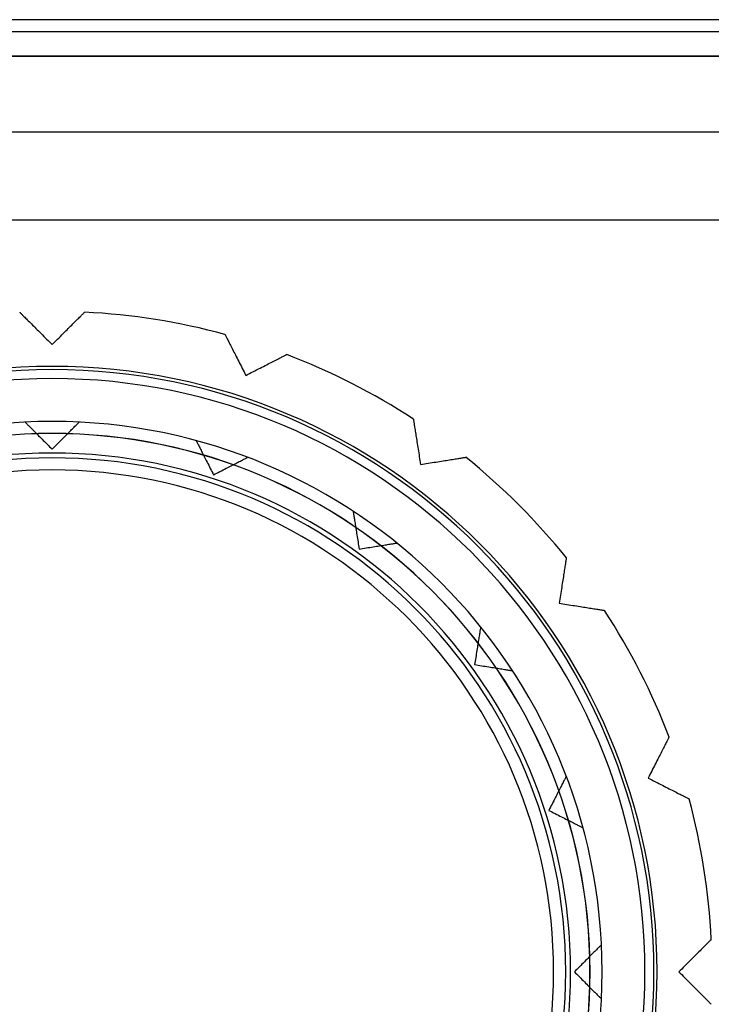
# Model space of a CAD drawing. Extents: x -489 to 489, y -520 to 440.
# Drawn here: x -97 to 132, y 115 to 440 of the extents above; entities that cross this region are included whole.
import ezdxf

# ---------------------------------------------------------------- set-up
doc = ezdxf.new("R2010")
doc.units = 0
doc.layers.add('HIDDEN', color=7, linetype='CONTINUOUS')
doc.layers.add('THICK', color=7, linetype='CONTINUOUS')

msp = doc.modelspace()

# ---------------------------------------------------------------- linework, layer by layer
at = {"layer": 'HIDDEN'}
for p, q in [((374, 436), (-374, 436)), ((-428, 428), (428, 428)), ((-374, 403), (374, 403)), ((-96.71, 343.54), (-96.7, 343.53)), ((-96.7, 343.53), (-96.66, 343.49)), ((-96.66, 343.49), (-96.6, 343.43)), ((-96.6, 343.43), (-96.51, 343.34)), ((-96.51, 343.34), (-96.4, 343.23)), ((-96.4, 343.23), (-96.27, 343.1)), ((-96.27, 343.1), (-96.11, 342.94)), ((-96.11, 342.94), (-95.94, 342.76)), ((-95.94, 342.76), (-95.74, 342.57)), ((-95.74, 342.57), (-95.54, 342.37)), ((-95.54, 342.37), (-95.31, 342.14)), ((-95.31, 342.14), (-95.06, 341.89)), ((-95.06, 341.89), (-94.79, 341.62)), ((-94.79, 341.62), (-94.5, 341.33)), ((-94.5, 341.33), (-94.19, 341.02)), ((-94.19, 341.02), (-93.86, 340.69)), ((-78.14, 340.69), (-77.81, 341.02)), ((-77.81, 341.02), (-77.5, 341.33)), ((-77.5, 341.33), (-77.21, 341.62)), ((-77.21, 341.62), (-76.94, 341.89)), ((-76.94, 341.89), (-76.69, 342.14)), ((-76.69, 342.14), (-76.46, 342.37)), ((-76.46, 342.37), (-76.26, 342.57)), ((-76.26, 342.57), (-76.06, 342.76)), ((-76.06, 342.76), (-75.89, 342.94)), ((-75.89, 342.94), (-75.73, 343.1)), ((-75.73, 343.1), (-75.6, 343.23)), ((-75.6, 343.23), (-75.49, 343.34)), ((-75.49, 343.34), (-75.4, 343.43)), ((-75.4, 343.43), (-75.34, 343.49)), ((-75.34, 343.49), (-75.3, 343.53)), ((-75.3, 343.53), (-75.29, 343.54)), ((-75.29, 343.54), (-75.29, 343.54)), ((-93.86, 340.69), (-93.52, 340.35)), ((-93.52, 340.35), (-93.17, 340)), ((-93.17, 340), (-92.82, 339.65)), ((-92.82, 339.65), (-92.45, 339.28)), ((-92.45, 339.28), (-92.09, 338.92)), ((-92.09, 338.92), (-91.72, 338.55)), ((-91.72, 338.55), (-91.33, 338.16)), ((-91.33, 338.16), (-90.93, 337.76)), ((-90.93, 337.76), (-90.51, 337.34)), ((-81.49, 337.34), (-81.07, 337.76)), ((-81.07, 337.76), (-80.67, 338.16)), ((-80.67, 338.16), (-80.28, 338.55)), ((-80.28, 338.55), (-79.91, 338.92)), ((-79.91, 338.92), (-79.55, 339.28)), ((-79.55, 339.28), (-79.18, 339.65)), ((-79.18, 339.65), (-78.83, 340)), ((-78.83, 340), (-78.48, 340.35)), ((-78.48, 340.35), (-78.14, 340.69)), ((-90.51, 337.34), (-90.08, 336.91)), ((-90.08, 336.91), (-89.64, 336.47)), ((-89.64, 336.47), (-89.19, 336.02)), ((-89.19, 336.02), (-88.74, 335.57)), ((-88.74, 335.57), (-88.28, 335.11)), ((-88.28, 335.11), (-87.82, 334.65)), ((-87.82, 334.65), (-87.36, 334.19)), ((-84.64, 334.19), (-84.18, 334.65)), ((-84.18, 334.65), (-83.72, 335.11)), ((-83.72, 335.11), (-83.26, 335.57)), ((-83.26, 335.57), (-82.81, 336.02)), ((-82.81, 336.02), (-82.36, 336.47)), ((-82.36, 336.47), (-81.92, 336.91)), ((-81.92, 336.91), (-81.49, 337.34)), ((-28.96, 336.2), (-28.95, 336.18)), ((-28.96, 336.2), (-28.96, 336.2)), ((-28.95, 336.18), (-28.93, 336.14)), ((-28.93, 336.14), (-28.89, 336.06)), ((-28.89, 336.06), (-28.84, 335.96)), ((-28.84, 335.96), (-28.77, 335.82)), ((-28.77, 335.82), (-28.68, 335.65)), ((-28.68, 335.65), (-28.58, 335.45)), ((-28.58, 335.45), (-28.47, 335.23)), ((-28.47, 335.23), (-28.34, 334.98)), ((-28.34, 334.98), (-28.21, 334.72)), ((-28.21, 334.72), (-28.06, 334.44)), ((-87.36, 334.19), (-86.9, 333.73)), ((-86.9, 333.73), (-86.45, 333.28)), ((-86.45, 333.28), (-86, 332.83)), ((-86, 332.83), (-85.55, 333.28)), ((-86, 332.83), (-86, 332.83)), ((-85.55, 333.28), (-85.1, 333.73)), ((-85.1, 333.73), (-84.64, 334.19)), ((-28.06, 334.44), (-27.9, 334.12)), ((-27.9, 334.12), (-27.73, 333.78)), ((-27.73, 333.78), (-27.54, 333.41)), ((-27.54, 333.41), (-27.34, 333.02)), ((-27.34, 333.02), (-27.13, 332.61)), ((-27.13, 332.61), (-26.92, 332.19)), ((-26.92, 332.19), (-26.69, 331.75)), ((-26.69, 331.75), (-26.46, 331.3)), ((-26.46, 331.3), (-26.23, 330.84)), ((-26.23, 330.84), (-26, 330.38)), ((-26, 330.38), (-25.76, 329.92)), ((-25.76, 329.92), (-25.51, 329.43)), ((-25.51, 329.43), (-25.25, 328.92)), ((-25.25, 328.92), (-24.98, 328.39)), ((-24.98, 328.39), (-24.71, 327.85)), ((-11.95, 327.87), (-11.54, 328.08)), ((-11.54, 328.08), (-11.15, 328.28)), ((-11.15, 328.28), (-10.79, 328.46)), ((-10.79, 328.46), (-10.45, 328.63)), ((-10.45, 328.63), (-10.15, 328.79)), ((-10.15, 328.79), (-9.88, 328.93)), ((-9.88, 328.93), (-9.62, 329.06)), ((-9.62, 329.06), (-9.39, 329.18)), ((-9.39, 329.18), (-9.18, 329.28)), ((-9.18, 329.28), (-9, 329.37)), ((-9, 329.37), (-8.85, 329.45)), ((-8.85, 329.45), (-8.74, 329.51)), ((-8.74, 329.51), (-8.66, 329.55)), ((-8.66, 329.55), (-8.61, 329.57)), ((-8.61, 329.57), (-8.59, 329.58)), ((-8.59, 329.58), (-8.59, 329.58)), ((-24.71, 327.85), (-24.42, 327.3)), ((-24.42, 327.3), (-24.14, 326.73)), ((-24.14, 326.73), (-23.85, 326.16)), ((-23.85, 326.16), (-23.55, 325.58)), ((-23.55, 325.58), (-23.25, 325)), ((-23.25, 325), (-22.96, 324.42)), ((-18.53, 324.52), (-17.94, 324.82)), ((-17.94, 324.82), (-17.36, 325.11)), ((-17.36, 325.11), (-16.8, 325.4)), ((-16.8, 325.4), (-16.24, 325.68)), ((-16.24, 325.68), (-15.71, 325.96)), ((-15.71, 325.96), (-15.19, 326.22)), ((-15.19, 326.22), (-14.69, 326.47)), ((-14.69, 326.47), (-14.22, 326.71)), ((-14.22, 326.71), (-13.75, 326.95)), ((-13.75, 326.95), (-13.28, 327.19)), ((-13.28, 327.19), (-12.83, 327.43)), ((-12.83, 327.43), (-12.38, 327.65)), ((-12.38, 327.65), (-11.95, 327.87)), ((-22.96, 324.42), (-22.66, 323.84)), ((-22.66, 323.84), (-22.37, 323.27)), ((-22.37, 323.27), (-22.09, 322.71)), ((-22.09, 322.71), (-21.51, 323)), ((-22.09, 322.71), (-22.09, 322.71)), ((-21.51, 323), (-20.92, 323.3)), ((-20.92, 323.3), (-20.32, 323.61)), ((-20.32, 323.61), (-19.72, 323.91)), ((-19.72, 323.91), (-19.13, 324.21)), ((-19.13, 324.21), (-18.53, 324.52)), ((-94.92, 307.28), (-94.91, 307.27)), ((-94.92, 307.28), (-94.92, 307.28)), ((-94.91, 307.27), (-94.88, 307.23)), ((-94.88, 307.23), (-94.82, 307.17)), ((-94.82, 307.17), (-94.73, 307.09)), ((-94.73, 307.09), (-94.62, 306.98)), ((-94.62, 306.98), (-94.49, 306.84)), ((-94.49, 306.84), (-94.33, 306.69)), ((-94.33, 306.69), (-94.16, 306.52)), ((-94.16, 306.52), (-93.98, 306.33)), ((-93.98, 306.33), (-93.77, 306.13)), ((-93.77, 306.13), (-93.54, 305.9)), ((-93.54, 305.9), (-93.3, 305.65)), ((-93.3, 305.65), (-93.03, 305.38)), ((-93.03, 305.38), (-92.74, 305.1)), ((-79.26, 305.1), (-78.97, 305.38)), ((-78.97, 305.38), (-78.7, 305.65)), ((-78.7, 305.65), (-78.46, 305.9)), ((-78.46, 305.9), (-78.23, 306.13)), ((-78.23, 306.13), (-78.02, 306.33)), ((-78.02, 306.33), (-77.84, 306.52)), ((-77.84, 306.52), (-77.67, 306.69)), ((-77.67, 306.69), (-77.51, 306.84)), ((-77.51, 306.84), (-77.38, 306.98)), ((-77.38, 306.98), (-77.27, 307.09)), ((-77.27, 307.09), (-77.18, 307.17)), ((-77.18, 307.17), (-77.12, 307.23)), ((-77.12, 307.23), (-77.09, 307.27)), ((-77.09, 307.27), (-77.08, 307.28)), ((-77.08, 307.28), (-77.08, 307.28)), ((33.2, 308.28), (33.21, 308.27)), ((33.2, 308.28), (33.2, 308.28)), ((33.21, 308.27), (33.21, 308.22)), ((33.21, 308.22), (33.23, 308.14)), ((33.23, 308.14), (33.25, 308.02)), ((33.25, 308.02), (33.27, 307.86)), ((33.27, 307.86), (33.3, 307.67)), ((33.3, 307.67), (33.33, 307.45)), ((33.33, 307.45), (33.37, 307.21)), ((33.37, 307.21), (33.42, 306.94)), ((33.42, 306.94), (33.46, 306.65)), ((33.46, 306.65), (33.51, 306.33)), ((33.51, 306.33), (33.57, 305.99)), ((33.57, 305.99), (33.63, 305.61)), ((33.63, 305.61), (33.69, 305.2)), ((-92.74, 305.1), (-92.44, 304.8)), ((-92.44, 304.8), (-92.12, 304.48)), ((-92.12, 304.48), (-91.8, 304.16)), ((-91.8, 304.16), (-91.47, 303.83)), ((-91.47, 303.83), (-91.14, 303.5)), ((-91.14, 303.5), (-90.81, 303.17)), ((-90.81, 303.17), (-90.45, 302.81)), ((-90.45, 302.81), (-90.09, 302.44)), ((-90.09, 302.44), (-89.7, 302.06)), ((-89.7, 302.06), (-89.31, 301.67)), ((-82.69, 301.67), (-82.3, 302.06)), ((-82.3, 302.06), (-81.91, 302.44)), ((-81.91, 302.44), (-81.55, 302.81)), ((-81.55, 302.81), (-81.19, 303.17)), ((-81.19, 303.17), (-80.86, 303.5)), ((-80.86, 303.5), (-80.53, 303.83)), ((-80.53, 303.83), (-80.2, 304.16)), ((-80.2, 304.16), (-79.88, 304.48)), ((-79.88, 304.48), (-79.56, 304.8)), ((-79.56, 304.8), (-79.26, 305.1)), ((33.69, 305.2), (33.76, 304.77)), ((33.76, 304.77), (33.83, 304.31)), ((33.83, 304.31), (33.91, 303.84)), ((33.91, 303.84), (33.98, 303.35)), ((33.98, 303.35), (34.06, 302.85)), ((34.06, 302.85), (34.14, 302.34)), ((34.14, 302.34), (34.22, 301.84)), ((-89.31, 301.67), (-88.91, 301.27)), ((-88.91, 301.27), (-88.5, 300.85)), ((-88.5, 300.85), (-88.08, 300.44)), ((-88.08, 300.44), (-87.66, 300.02)), ((-87.66, 300.02), (-87.24, 299.6)), ((-87.24, 299.6), (-86.82, 299.18)), ((-86.82, 299.18), (-86.41, 298.77)), ((-86.41, 298.77), (-86, 298.36)), ((-86, 298.36), (-85.59, 298.77)), ((-85.59, 298.77), (-85.18, 299.18)), ((-85.18, 299.18), (-84.76, 299.6)), ((-84.76, 299.6), (-84.34, 300.02)), ((-84.34, 300.02), (-83.92, 300.44)), ((-83.92, 300.44), (-83.5, 300.85)), ((-83.5, 300.85), (-83.09, 301.27)), ((-83.09, 301.27), (-82.69, 301.67)), ((-38.47, 301.17), (-38.46, 301.15)), ((-38.47, 301.17), (-38.47, 301.17)), ((-38.46, 301.15), (-38.44, 301.11)), ((-38.44, 301.11), (-38.4, 301.03)), ((-38.4, 301.03), (-38.34, 300.92)), ((-38.34, 300.92), (-38.27, 300.78)), ((-38.27, 300.78), (-38.19, 300.62)), ((-38.19, 300.62), (-38.09, 300.42)), ((-38.09, 300.42), (-37.98, 300.2)), ((-37.98, 300.2), (-37.86, 299.97)), ((-37.86, 299.97), (-37.73, 299.71)), ((-37.73, 299.71), (-37.58, 299.43)), ((-37.58, 299.43), (-37.42, 299.11)), ((-37.42, 299.11), (-37.25, 298.78)), ((-37.25, 298.78), (-37.07, 298.42)), ((34.22, 301.84), (34.31, 301.32)), ((34.31, 301.32), (34.39, 300.78)), ((34.39, 300.78), (34.48, 300.21)), ((34.48, 300.21), (34.57, 299.63)), ((34.57, 299.63), (34.67, 299.03)), ((34.67, 299.03), (34.77, 298.42)), ((-86, 298.36), (-86, 298.36)), ((-37.07, 298.42), (-36.87, 298.03)), ((-36.87, 298.03), (-36.67, 297.64)), ((-36.67, 297.64), (-36.46, 297.23)), ((-36.46, 297.23), (-36.25, 296.82)), ((-36.25, 296.82), (-36.04, 296.4)), ((-36.04, 296.4), (-35.83, 295.98)), ((-35.83, 295.98), (-35.6, 295.54)), ((-35.6, 295.54), (-35.36, 295.07)), ((-21.88, 295.46), (-21.74, 295.53)), ((-21.74, 295.53), (-21.63, 295.58)), ((-21.63, 295.58), (-21.55, 295.62)), ((-21.55, 295.62), (-21.51, 295.64)), ((-21.51, 295.64), (-21.5, 295.65)), ((-21.5, 295.65), (-21.5, 295.65)), ((34.77, 298.42), (34.86, 297.79)), ((34.86, 297.79), (34.97, 297.16)), ((34.97, 297.16), (35.07, 296.51)), ((35.07, 296.51), (35.17, 295.87)), ((35.17, 295.87), (35.27, 295.23)), ((48.89, 295.44), (49.18, 295.48)), ((49.18, 295.48), (49.45, 295.53)), ((49.45, 295.53), (49.7, 295.57)), ((49.7, 295.57), (49.92, 295.6)), ((49.92, 295.6), (50.1, 295.63)), ((50.1, 295.63), (50.26, 295.65)), ((50.26, 295.65), (50.38, 295.67)), ((50.38, 295.67), (50.46, 295.69)), ((50.46, 295.69), (50.51, 295.69)), ((50.51, 295.69), (50.53, 295.7)), ((50.53, 295.7), (50.53, 295.7)), ((-35.36, 295.07), (-35.12, 294.59)), ((-35.12, 294.59), (-34.86, 294.09)), ((-34.86, 294.09), (-34.61, 293.59)), ((-34.61, 293.59), (-34.34, 293.07)), ((-34.34, 293.07), (-34.07, 292.54)), ((-34.07, 292.54), (-33.8, 292.01)), ((-28.57, 292.05), (-28.07, 292.3)), ((-28.07, 292.3), (-27.59, 292.55)), ((-27.59, 292.55), (-27.13, 292.78)), ((-27.13, 292.78), (-26.68, 293.01)), ((-26.68, 293.01), (-26.26, 293.22)), ((-26.26, 293.22), (-25.84, 293.44)), ((-25.84, 293.44), (-25.43, 293.65)), ((-25.43, 293.65), (-25.02, 293.85)), ((-25.02, 293.85), (-24.63, 294.06)), ((-24.63, 294.06), (-24.25, 294.25)), ((-24.25, 294.25), (-23.88, 294.43)), ((-23.88, 294.43), (-23.55, 294.61)), ((-23.55, 294.61), (-23.23, 294.77)), ((-23.23, 294.77), (-22.95, 294.91)), ((-22.95, 294.91), (-22.69, 295.04)), ((-22.69, 295.04), (-22.46, 295.16)), ((-22.46, 295.16), (-22.24, 295.27)), ((-22.24, 295.27), (-22.05, 295.37)), ((-22.05, 295.37), (-21.88, 295.46)), ((35.27, 295.23), (35.37, 294.59)), ((35.37, 294.59), (35.47, 293.95)), ((35.47, 293.95), (35.57, 293.33)), ((35.57, 293.33), (36.2, 293.43)), ((35.57, 293.33), (35.57, 293.33)), ((36.2, 293.43), (36.83, 293.53)), ((36.83, 293.53), (37.47, 293.63)), ((37.47, 293.63), (38.11, 293.73)), ((38.11, 293.73), (38.76, 293.83)), ((38.76, 293.83), (39.4, 293.93)), ((39.4, 293.93), (40.03, 294.04)), ((40.03, 294.04), (40.66, 294.13)), ((40.66, 294.13), (41.27, 294.23)), ((41.27, 294.23), (41.87, 294.33)), ((41.87, 294.33), (42.46, 294.42)), ((42.46, 294.42), (43.02, 294.51)), ((43.02, 294.51), (43.56, 294.59)), ((43.56, 294.59), (44.08, 294.68)), ((44.08, 294.68), (44.59, 294.76)), ((44.59, 294.76), (45.09, 294.84)), ((45.09, 294.84), (45.59, 294.92)), ((45.59, 294.92), (46.08, 294.99)), ((46.08, 294.99), (46.55, 295.07)), ((46.55, 295.07), (47.01, 295.14)), ((47.01, 295.14), (47.44, 295.21)), ((47.44, 295.21), (47.85, 295.27)), ((47.85, 295.27), (48.23, 295.33)), ((48.23, 295.33), (48.58, 295.39)), ((48.58, 295.39), (48.89, 295.44)), ((-33.8, 292.01), (-33.53, 291.48)), ((-33.53, 291.48), (-33.27, 290.96)), ((-33.27, 290.96), (-33, 290.44)), ((-33, 290.44), (-32.74, 289.92)), ((-32.74, 289.92), (-32.22, 290.18)), ((-32.74, 289.92), (-32.74, 289.92)), ((-32.22, 290.18), (-31.7, 290.45)), ((-31.7, 290.45), (-31.18, 290.72)), ((-31.18, 290.72), (-30.65, 290.99)), ((-30.65, 290.99), (-30.12, 291.26)), ((-30.12, 291.26), (-29.59, 291.53)), ((-29.59, 291.53), (-29.07, 291.79)), ((-29.07, 291.79), (-28.57, 292.05)), ((13.34, 277.9), (13.34, 277.89)), ((13.34, 277.9), (13.34, 277.9)), ((13.34, 277.89), (13.35, 277.84)), ((13.35, 277.84), (13.36, 277.75)), ((13.36, 277.75), (13.38, 277.63)), ((13.38, 277.63), (13.4, 277.48)), ((13.4, 277.48), (13.43, 277.29)), ((13.43, 277.29), (13.47, 277.08)), ((13.47, 277.08), (13.5, 276.84)), ((13.5, 276.84), (13.54, 276.58)), ((13.54, 276.58), (13.59, 276.3)), ((13.59, 276.3), (13.64, 275.98)), ((13.64, 275.98), (13.7, 275.63)), ((13.7, 275.63), (13.75, 275.26)), ((13.75, 275.26), (13.82, 274.85)), ((13.82, 274.85), (13.89, 274.43)), ((13.89, 274.43), (13.95, 274)), ((13.95, 274), (14.03, 273.54)), ((14.03, 273.54), (14.1, 273.09)), ((14.1, 273.09), (14.17, 272.63)), ((14.17, 272.63), (14.25, 272.16)), ((14.25, 272.16), (14.32, 271.66)), ((14.32, 271.66), (14.41, 271.15)), ((14.41, 271.15), (14.49, 270.62)), ((14.49, 270.62), (14.58, 270.07)), ((14.58, 270.07), (14.67, 269.5)), ((14.67, 269.5), (14.76, 268.93)), ((14.76, 268.93), (14.85, 268.35)), ((14.85, 268.35), (14.94, 267.76)), ((14.94, 267.76), (15.04, 267.17)), ((15.04, 267.17), (15.13, 266.59)), ((15.13, 266.59), (15.22, 266.01)), ((19.93, 266.17), (20.48, 266.26)), ((20.48, 266.26), (21.02, 266.34)), ((21.02, 266.34), (21.53, 266.43)), ((21.53, 266.43), (22.02, 266.5)), ((22.02, 266.5), (22.49, 266.58)), ((22.49, 266.58), (22.95, 266.65)), ((22.95, 266.65), (23.41, 266.72)), ((23.41, 266.72), (23.86, 266.8)), ((23.86, 266.8), (24.3, 266.86)), ((24.3, 266.86), (24.72, 266.93)), ((24.72, 266.93), (25.12, 266.99)), ((25.12, 266.99), (25.5, 267.05)), ((25.5, 267.05), (25.85, 267.11)), ((25.85, 267.11), (26.16, 267.16)), ((26.16, 267.16), (26.45, 267.2)), ((26.45, 267.2), (26.71, 267.25)), ((26.71, 267.25), (26.95, 267.28)), ((26.95, 267.28), (27.16, 267.32)), ((27.16, 267.32), (27.35, 267.35)), ((27.35, 267.35), (27.5, 267.37)), ((27.5, 267.37), (27.62, 267.39)), ((27.62, 267.39), (27.71, 267.4)), ((27.71, 267.4), (27.76, 267.41)), ((27.76, 267.41), (27.77, 267.41)), ((27.77, 267.41), (27.77, 267.41)), ((15.22, 266.01), (15.31, 265.44)), ((15.31, 265.44), (15.88, 265.53)), ((15.31, 265.44), (15.31, 265.44)), ((15.88, 265.53), (16.46, 265.62)), ((16.46, 265.62), (17.04, 265.71)), ((17.04, 265.71), (17.63, 265.81)), ((17.63, 265.81), (18.22, 265.9)), ((18.22, 265.9), (18.8, 265.99)), ((18.8, 265.99), (19.37, 266.08)), ((19.37, 266.08), (19.93, 266.17)), ((83.31, 260.1), (83.25, 259.7)), ((83.37, 260.47), (83.31, 260.1)), ((83.42, 260.8), (83.37, 260.47)), ((83.47, 261.11), (83.42, 260.8)), ((83.52, 261.39), (83.47, 261.11)), ((83.56, 261.65), (83.52, 261.39)), ((83.59, 261.88), (83.56, 261.65)), ((83.63, 262.08), (83.59, 261.88)), ((83.65, 262.24), (83.63, 262.08)), ((83.67, 262.37), (83.65, 262.24)), ((83.69, 262.46), (83.67, 262.37)), ((83.7, 262.53), (83.69, 262.51)), ((83.69, 262.51), (83.69, 262.46)), ((83.7, 262.53), (83.7, 262.53)), ((82.79, 256.81), (82.71, 256.29)), ((82.87, 257.33), (82.79, 256.81)), ((82.95, 257.84), (82.87, 257.33)), ((83.03, 258.33), (82.95, 257.84)), ((83.11, 258.81), (83.03, 258.33)), ((83.18, 259.27), (83.11, 258.81)), ((83.25, 259.7), (83.18, 259.27)), ((82.26, 253.43), (82.16, 252.8)), ((82.35, 254.05), (82.26, 253.43)), ((82.45, 254.64), (82.35, 254.05)), ((82.54, 255.22), (82.45, 254.64)), ((82.63, 255.76), (82.54, 255.22)), ((82.71, 256.29), (82.63, 255.76)), ((81.74, 250.19), (81.64, 249.53)), ((81.85, 250.85), (81.74, 250.19)), ((81.95, 251.51), (81.85, 250.85)), ((82.06, 252.16), (81.95, 251.51)), ((82.16, 252.8), (82.06, 252.16)), ((81.43, 248.21), (81.33, 247.57)), ((81.33, 247.57), (81.95, 247.47)), ((81.33, 247.57), (81.33, 247.57)), ((81.53, 248.87), (81.43, 248.21)), ((81.64, 249.53), (81.53, 248.87)), ((81.95, 247.47), (82.59, 247.37)), ((82.59, 247.37), (83.23, 247.27)), ((83.23, 247.27), (83.87, 247.17)), ((83.87, 247.17), (84.51, 247.07)), ((84.51, 247.07), (85.16, 246.97)), ((85.16, 246.97), (85.79, 246.86)), ((85.79, 246.86), (86.42, 246.77)), ((86.42, 246.77), (87.03, 246.67)), ((87.03, 246.67), (87.63, 246.57)), ((87.63, 246.57), (88.21, 246.48)), ((88.21, 246.48), (88.78, 246.39)), ((88.78, 246.39), (89.32, 246.31)), ((89.32, 246.31), (89.84, 246.22)), ((89.84, 246.22), (90.34, 246.14)), ((90.34, 246.14), (90.85, 246.06)), ((90.85, 246.06), (91.35, 245.98)), ((91.35, 245.98), (91.84, 245.91)), ((91.84, 245.91), (92.31, 245.83)), ((92.31, 245.83), (92.77, 245.76)), ((92.77, 245.76), (93.2, 245.69)), ((93.2, 245.69), (93.61, 245.63)), ((93.61, 245.63), (93.98, 245.57)), ((93.98, 245.57), (94.33, 245.51)), ((94.33, 245.51), (94.65, 245.46)), ((94.65, 245.46), (94.94, 245.42)), ((94.94, 245.42), (95.21, 245.37)), ((95.21, 245.37), (95.45, 245.33)), ((95.45, 245.33), (95.67, 245.3)), ((95.67, 245.3), (95.86, 245.27)), ((95.86, 245.27), (96.02, 245.25)), ((96.02, 245.25), (96.14, 245.23)), ((96.14, 245.23), (96.22, 245.21)), ((96.22, 245.21), (96.27, 245.21)), ((96.27, 245.21), (96.28, 245.2)), ((96.28, 245.2), (96.28, 245.2)), ((54.99, 237.12), (54.93, 236.72)), ((55.05, 237.5), (54.99, 237.12)), ((55.11, 237.85), (55.05, 237.5)), ((55.16, 238.16), (55.11, 237.85)), ((55.2, 238.45), (55.16, 238.16)), ((55.25, 238.71), (55.2, 238.45)), ((55.28, 238.95), (55.25, 238.71)), ((55.32, 239.16), (55.28, 238.95)), ((55.35, 239.35), (55.32, 239.16)), ((55.37, 239.5), (55.35, 239.35)), ((55.39, 239.62), (55.37, 239.5)), ((55.4, 239.71), (55.39, 239.62)), ((55.41, 239.76), (55.4, 239.71)), ((55.41, 239.77), (55.41, 239.76)), ((55.41, 239.77), (55.41, 239.77)), ((54.5, 234.02), (54.43, 233.53)), ((54.58, 234.49), (54.5, 234.02)), ((54.65, 234.95), (54.58, 234.49)), ((54.72, 235.41), (54.65, 234.95)), ((54.8, 235.86), (54.72, 235.41)), ((54.86, 236.3), (54.8, 235.86)), ((54.93, 236.72), (54.86, 236.3)), ((53.99, 230.8), (53.9, 230.22)), ((54.08, 231.37), (53.99, 230.8)), ((54.17, 231.93), (54.08, 231.37)), ((54.26, 232.48), (54.17, 231.93)), ((54.34, 233.02), (54.26, 232.48)), ((54.43, 233.53), (54.34, 233.02)), ((53.53, 227.88), (53.44, 227.31)), ((53.44, 227.31), (54.01, 227.22)), ((53.44, 227.31), (53.44, 227.31)), ((53.62, 228.46), (53.53, 227.88)), ((53.71, 229.04), (53.62, 228.46)), ((53.81, 229.63), (53.71, 229.04)), ((53.9, 230.22), (53.81, 229.63)), ((54.01, 227.22), (54.59, 227.13)), ((54.59, 227.13), (55.17, 227.04)), ((55.17, 227.04), (55.76, 226.94)), ((55.76, 226.94), (56.35, 226.85)), ((56.35, 226.85), (56.93, 226.76)), ((56.93, 226.76), (57.5, 226.67)), ((57.5, 226.67), (58.07, 226.58)), ((58.07, 226.58), (58.62, 226.49)), ((58.62, 226.49), (59.15, 226.41)), ((59.15, 226.41), (59.66, 226.32)), ((59.66, 226.32), (60.16, 226.25)), ((60.16, 226.25), (60.63, 226.17)), ((60.63, 226.17), (61.09, 226.1)), ((61.09, 226.1), (61.54, 226.03)), ((61.54, 226.03), (62, 225.95)), ((62, 225.95), (62.43, 225.89)), ((62.43, 225.89), (62.85, 225.82)), ((62.85, 225.82), (63.26, 225.75)), ((63.26, 225.75), (63.63, 225.7)), ((63.63, 225.7), (63.98, 225.64)), ((63.98, 225.64), (64.3, 225.59)), ((64.3, 225.59), (64.58, 225.54)), ((64.58, 225.54), (64.84, 225.5)), ((64.84, 225.5), (65.08, 225.47)), ((65.08, 225.47), (65.29, 225.43)), ((65.29, 225.43), (65.48, 225.4)), ((65.48, 225.4), (65.63, 225.38)), ((65.63, 225.38), (65.75, 225.36)), ((65.75, 225.36), (65.84, 225.35)), ((65.84, 225.35), (65.89, 225.34)), ((65.89, 225.34), (65.9, 225.34)), ((65.9, 225.34), (65.9, 225.34)), ((116.52, 201.33), (116.35, 200.99)), ((116.68, 201.65), (116.52, 201.33)), ((116.83, 201.93), (116.68, 201.65)), ((116.96, 202.19), (116.83, 201.93)), ((117.09, 202.43), (116.96, 202.19)), ((117.2, 202.66), (117.09, 202.43)), ((117.3, 202.85), (117.2, 202.66)), ((117.39, 203.02), (117.3, 202.85)), ((117.46, 203.16), (117.39, 203.02)), ((117.51, 203.27), (117.46, 203.16)), ((117.55, 203.35), (117.51, 203.27)), ((117.57, 203.39), (117.55, 203.35)), ((117.58, 203.41), (117.57, 203.39)), ((117.58, 203.41), (117.58, 203.41)), ((115.08, 198.5), (114.85, 198.05)), ((115.31, 198.95), (115.08, 198.5)), ((115.54, 199.39), (115.31, 198.95)), ((115.75, 199.82), (115.54, 199.39)), ((115.96, 200.23), (115.75, 199.82)), ((116.16, 200.62), (115.96, 200.23)), ((116.35, 200.99), (116.16, 200.62)), ((113.33, 195.06), (113.05, 194.5)), ((113.6, 195.6), (113.33, 195.06)), ((113.87, 196.13), (113.6, 195.6)), ((114.13, 196.63), (113.87, 196.13)), ((114.38, 197.12), (114.13, 196.63)), ((114.62, 197.59), (114.38, 197.12)), ((114.85, 198.05), (114.62, 197.59)), ((111.58, 191.63), (111.28, 191.05)), ((111.87, 192.21), (111.58, 191.63)), ((112.17, 192.79), (111.87, 192.21)), ((112.47, 193.37), (112.17, 192.79)), ((112.76, 193.94), (112.47, 193.37)), ((113.05, 194.5), (112.76, 193.94)), ((82.61, 188.45), (82.43, 188.12)), ((82.77, 188.77), (82.61, 188.45)), ((82.91, 189.05), (82.77, 188.77)), ((83.04, 189.31), (82.91, 189.05)), ((83.16, 189.54), (83.04, 189.31)), ((83.27, 189.76), (83.16, 189.54)), ((83.37, 189.95), (83.27, 189.76)), ((83.46, 190.12), (83.37, 189.95)), ((83.53, 190.26), (83.46, 190.12)), ((83.58, 190.37), (83.53, 190.26)), ((83.62, 190.45), (83.58, 190.37)), ((83.64, 190.49), (83.62, 190.45)), ((83.65, 190.5), (83.64, 190.49)), ((83.65, 190.5), (83.65, 190.5)), ((110.99, 190.48), (110.71, 189.91)), ((110.71, 189.91), (111.29, 189.62)), ((110.71, 189.91), (110.71, 189.91)), ((111.28, 191.05), (110.99, 190.48)), ((111.29, 189.62), (111.87, 189.32)), ((111.87, 189.32), (112.47, 189.02)), ((112.47, 189.02), (113.07, 188.71)), ((113.07, 188.71), (113.67, 188.41)), ((113.67, 188.41), (114.26, 188.1)), ((81.01, 185.32), (80.78, 184.87)), ((81.22, 185.74), (81.01, 185.32)), ((81.44, 186.16), (81.22, 185.74)), ((81.65, 186.57), (81.44, 186.16)), ((81.85, 186.98), (81.65, 186.57)), ((82.06, 187.37), (81.85, 186.98)), ((82.25, 187.75), (82.06, 187.37)), ((82.43, 188.12), (82.25, 187.75)), ((114.26, 188.1), (114.85, 187.8)), ((114.85, 187.8), (115.43, 187.51)), ((115.43, 187.51), (116, 187.22)), ((116, 187.22), (116.55, 186.94)), ((116.55, 186.94), (117.08, 186.66)), ((117.08, 186.66), (117.6, 186.4)), ((117.6, 186.4), (118.1, 186.15)), ((118.1, 186.15), (118.57, 185.91)), ((118.57, 185.91), (119.04, 185.67)), ((119.04, 185.67), (119.51, 185.43)), ((119.51, 185.43), (119.97, 185.2)), ((119.97, 185.2), (120.41, 184.97)), ((79.26, 181.88), (78.99, 181.35)), ((79.53, 182.41), (79.26, 181.88)), ((79.79, 182.93), (79.53, 182.41)), ((80.05, 183.43), (79.79, 182.93)), ((80.3, 183.93), (80.05, 183.43)), ((80.55, 184.41), (80.3, 183.93)), ((80.78, 184.87), (80.55, 184.41)), ((120.41, 184.97), (120.85, 184.75)), ((120.85, 184.75), (121.26, 184.54)), ((121.26, 184.54), (121.64, 184.34)), ((121.64, 184.34), (122.01, 184.16)), ((122.01, 184.16), (122.34, 183.99)), ((122.34, 183.99), (122.64, 183.83)), ((122.64, 183.83), (122.92, 183.69)), ((122.92, 183.69), (123.17, 183.56)), ((123.17, 183.56), (123.4, 183.44)), ((123.4, 183.44), (123.61, 183.34)), ((123.61, 183.34), (123.79, 183.25)), ((123.79, 183.25), (123.94, 183.17)), ((123.94, 183.17), (124.06, 183.11)), ((124.06, 183.11), (124.14, 183.07)), ((124.14, 183.07), (124.18, 183.05)), ((124.18, 183.05), (124.2, 183.04)), ((124.2, 183.04), (124.2, 183.04)), ((78.18, 179.78), (77.92, 179.26)), ((77.92, 179.26), (78.44, 179)), ((77.92, 179.26), (77.92, 179.26)), ((78.45, 180.3), (78.18, 179.78)), ((78.44, 179), (78.96, 178.73)), ((78.72, 180.82), (78.45, 180.3)), ((78.99, 181.35), (78.72, 180.82)), ((78.96, 178.73), (79.48, 178.47)), ((79.48, 178.47), (80.01, 178.2)), ((80.01, 178.2), (80.54, 177.93)), ((80.54, 177.93), (81.07, 177.66)), ((81.07, 177.66), (81.59, 177.39)), ((81.59, 177.39), (82.09, 177.14)), ((82.09, 177.14), (82.59, 176.88)), ((82.59, 176.88), (83.07, 176.64)), ((83.07, 176.64), (83.54, 176.4)), ((83.54, 176.4), (83.98, 176.17)), ((83.98, 176.17), (84.4, 175.96)), ((84.4, 175.96), (84.82, 175.75)), ((84.82, 175.75), (85.23, 175.54)), ((85.23, 175.54), (85.64, 175.33)), ((85.64, 175.33), (86.03, 175.13)), ((86.03, 175.13), (86.42, 174.93)), ((86.42, 174.93), (86.78, 174.75)), ((86.78, 174.75), (87.11, 174.58)), ((87.11, 174.58), (87.43, 174.42)), ((87.43, 174.42), (87.71, 174.27)), ((87.71, 174.27), (87.97, 174.14)), ((87.97, 174.14), (88.2, 174.02)), ((88.2, 174.02), (88.42, 173.91)), ((88.42, 173.91), (88.62, 173.81)), ((88.62, 173.81), (88.78, 173.73)), ((88.78, 173.73), (88.92, 173.66)), ((88.92, 173.66), (89.03, 173.6)), ((89.03, 173.6), (89.11, 173.56)), ((89.11, 173.56), (89.15, 173.54)), ((89.15, 173.54), (89.17, 173.53)), ((89.17, 173.53), (89.17, 173.53)), ((131.21, 136.39), (131.07, 136.24)), ((131.33, 136.5), (131.21, 136.39)), ((131.42, 136.59), (131.33, 136.5)), ((131.49, 136.66), (131.42, 136.59)), ((131.52, 136.7), (131.49, 136.66)), ((131.54, 136.71), (131.52, 136.7)), ((93.65, 133.3), (93.38, 133.03)), ((93.9, 133.54), (93.65, 133.3)), ((94.13, 133.77), (93.9, 133.54)), ((94.33, 133.98), (94.13, 133.77)), ((94.52, 134.16), (94.33, 133.98)), ((94.69, 134.33), (94.52, 134.16)), ((94.84, 134.49), (94.69, 134.33)), ((94.98, 134.62), (94.84, 134.49)), ((95.09, 134.73), (94.98, 134.62)), ((95.17, 134.82), (95.09, 134.73)), ((95.23, 134.88), (95.17, 134.82)), ((95.27, 134.91), (95.23, 134.88)), ((95.28, 134.92), (95.27, 134.91)), ((95.28, 134.92), (95.28, 134.92)), ((128.18, 133.35), (127.81, 132.98)), ((128.53, 133.7), (128.18, 133.35)), ((128.88, 134.05), (128.53, 133.7)), ((129.2, 134.37), (128.88, 134.05)), ((129.51, 134.68), (129.2, 134.37)), ((129.8, 134.97), (129.51, 134.68)), ((130.06, 135.23), (129.8, 134.97)), ((130.3, 135.47), (130.06, 135.23)), ((130.52, 135.69), (130.3, 135.47)), ((130.72, 135.89), (130.52, 135.69)), ((130.91, 136.08), (130.72, 135.89)), ((131.07, 136.24), (130.91, 136.08)), ((90.44, 130.09), (90.06, 129.7)), ((90.81, 130.45), (90.44, 130.09)), ((91.17, 130.81), (90.81, 130.45)), ((91.5, 131.14), (91.17, 130.81)), ((91.83, 131.47), (91.5, 131.14)), ((92.16, 131.8), (91.83, 131.47)), ((92.48, 132.12), (92.16, 131.8)), ((92.8, 132.44), (92.48, 132.12)), ((93.1, 132.74), (92.8, 132.44)), ((93.38, 133.03), (93.1, 132.74)), ((125.03, 130.2), (124.58, 129.75)), ((125.47, 130.64), (125.03, 130.2)), ((125.89, 131.06), (125.47, 130.64)), ((126.3, 131.47), (125.89, 131.06)), ((126.7, 131.87), (126.3, 131.47)), ((127.07, 132.24), (126.7, 131.87)), ((127.44, 132.61), (127.07, 132.24)), ((127.81, 132.98), (127.44, 132.61)), ((87.18, 126.82), (86.77, 126.41)), ((87.6, 127.24), (87.18, 126.82)), ((88.02, 127.66), (87.6, 127.24)), ((88.44, 128.08), (88.02, 127.66)), ((88.85, 128.5), (88.44, 128.08)), ((89.27, 128.91), (88.85, 128.5)), ((89.67, 129.31), (89.27, 128.91)), ((90.06, 129.7), (89.67, 129.31)), ((121.76, 126.93), (121.29, 126.46)), ((122.23, 127.4), (121.76, 126.93)), ((122.7, 127.87), (122.23, 127.4)), ((123.18, 128.35), (122.7, 127.87)), ((123.65, 128.82), (123.18, 128.35)), ((124.12, 129.29), (123.65, 128.82)), ((124.58, 129.75), (124.12, 129.29)), ((86.77, 126.41), (86.36, 126)), ((86.36, 126), (86.36, 126)), ((86.36, 126), (86.77, 125.59)), ((86.77, 125.59), (87.18, 125.18)), ((87.18, 125.18), (87.6, 124.76)), ((87.6, 124.76), (88.02, 124.34)), ((88.02, 124.34), (88.44, 123.92)), ((88.44, 123.92), (88.85, 123.5)), ((88.85, 123.5), (89.27, 123.09)), ((121.29, 126.46), (120.83, 126)), ((120.83, 126), (120.83, 126)), ((120.83, 126), (121.29, 125.54)), ((121.29, 125.54), (121.76, 125.07)), ((121.76, 125.07), (122.23, 124.6)), ((122.23, 124.6), (122.7, 124.13)), ((122.7, 124.13), (123.18, 123.65)), ((123.18, 123.65), (123.65, 123.18)), ((89.27, 123.09), (89.67, 122.69)), ((89.67, 122.69), (90.06, 122.3)), ((90.06, 122.3), (90.44, 121.91)), ((90.44, 121.91), (90.81, 121.55)), ((90.81, 121.55), (91.17, 121.19)), ((91.17, 121.19), (91.5, 120.86)), ((91.5, 120.86), (91.83, 120.53)), ((91.83, 120.53), (92.16, 120.2)), ((92.16, 120.2), (92.48, 119.88)), ((123.65, 123.18), (124.12, 122.71)), ((124.12, 122.71), (124.58, 122.25)), ((124.58, 122.25), (125.03, 121.8)), ((125.03, 121.8), (125.47, 121.36)), ((125.47, 121.36), (125.89, 120.94)), ((125.89, 120.94), (126.3, 120.53)), ((126.3, 120.53), (126.7, 120.13)), ((92.48, 119.88), (92.8, 119.56)), ((92.8, 119.56), (93.1, 119.26)), ((93.1, 119.26), (93.38, 118.97)), ((93.38, 118.97), (93.65, 118.7)), ((93.65, 118.7), (93.9, 118.46)), ((93.9, 118.46), (94.13, 118.23)), ((94.13, 118.23), (94.33, 118.02)), ((94.33, 118.02), (94.52, 117.84)), ((94.52, 117.84), (94.69, 117.67)), ((94.69, 117.67), (94.84, 117.51)), ((94.84, 117.51), (94.98, 117.38)), ((94.98, 117.38), (95.09, 117.27)), ((95.09, 117.27), (95.17, 117.18)), ((95.17, 117.18), (95.23, 117.12)), ((95.23, 117.12), (95.27, 117.09)), ((95.27, 117.09), (95.28, 117.08)), ((95.28, 117.08), (95.28, 117.08)), ((126.7, 120.13), (127.07, 119.76)), ((127.07, 119.76), (127.44, 119.39)), ((127.44, 119.39), (127.81, 119.02)), ((127.81, 119.02), (128.18, 118.65)), ((128.18, 118.65), (128.53, 118.3)), ((128.53, 118.3), (128.88, 117.95)), ((128.88, 117.95), (129.2, 117.63)), ((129.2, 117.63), (129.51, 117.32)), ((129.51, 117.32), (129.8, 117.03)), ((129.8, 117.03), (130.06, 116.77)), ((130.06, 116.77), (130.3, 116.53)), ((130.3, 116.53), (130.52, 116.31)), ((130.52, 116.31), (130.72, 116.11)), ((130.72, 116.11), (130.91, 115.92)), ((130.91, 115.92), (131.07, 115.76)), ((131.07, 115.76), (131.21, 115.61)), ((131.21, 115.61), (131.33, 115.5)), ((131.33, 115.5), (131.42, 115.41)), ((131.42, 115.41), (131.49, 115.34)), ((131.49, 115.34), (131.52, 115.3)), ((131.52, 115.3), (131.54, 115.29))]:
    msp.add_line(p, q, dxfattribs=at)
for radius, start, end in [(217.8, 74.8179, 87.1822), (217.8, 56.8178, 69.1821), (199.65, 0, 180), (198.6, 90, 180), (195.65, 0, 180), (198.6, 0, 90), (177.55, 0, 180), (171.07, 90, 180), (169.5, 90, 270), (171.07, 0, 90), (169.5, 270, 90), (217.8, 38.8178, 51.1821), (165.5, 90, 180), (165.5, 0, 90), (217.8, 20.8178, 33.1822), (217.8, 2.8179, 15.1822), (199.65, 180, 0), (198.6, 180, 0), (195.65, 180, 0), (177.55, 180, 0), (171.07, 180, 0), (165.5, 180, 0)]:
    msp.add_arc((-86, 126), radius, start, end, dxfattribs=at)
at = {"layer": 'THICK'}
for p, q in [((428, 440), (-428, 440)), ((428, 428), (-428, 428)), ((-374, 374), (374, 374))]:
    msp.add_line(p, q, dxfattribs=at)
for radius, start, end in [(181.5, 90, 270), (181.5, 270, 90), (177.5, 90, 270), (177.5, 270, 90)]:
    msp.add_arc((-86, 126), radius, start, end, dxfattribs=at)

doc.saveas('drawing.dxf')
